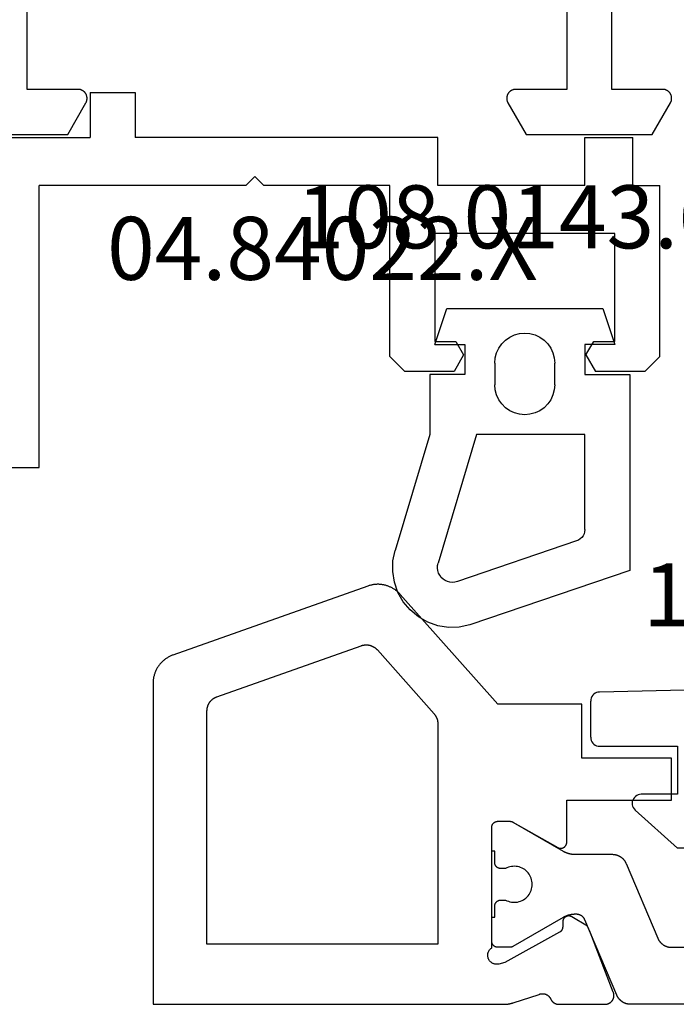
# Model space of a CAD drawing. Units: millimetres. Extents: x 0 to 2883, y -3237 to -50.
# Drawn here: x 2771 to 2793, y -2620 to -2587 of the extents above; entities that cross this region are included whole.
import ezdxf
from ezdxf.enums import TextEntityAlignment as Align

# ---------------------------------------------------------------- set-up
doc = ezdxf.new("R2010")
doc.units = ezdxf.units.MM
for name, color, linetype in [('CrossSectionsGums', 1, 'Continuous'), ('CrossSectionsProfils', 7, 'Continuous'), ('CrossSectionsTexts', 3, 'Continuous')]:
    doc.layers.add(name, color=color, linetype=linetype)
doc.styles.get("Standard").update_dxf_attribs({"font": 'complex.shx', "height": 60})

# ---------------------------------------------------------------- blocks, each defined once
blk = doc.blocks.new('04_84014_X', base_point=(33, 0))
at = {"layer": 'CrossSectionsProfils', "flags": 128}
for points in [[(-9, 10), (-11.8, 10), (-15.052, 13.664), (-15.069, 13.682), (-15.086, 13.7), (-15.103, 13.717), (-15.121, 13.734), (-15.14, 13.751), (-15.158, 13.767), (-15.177, 13.783), (-15.197, 13.798), (-15.217, 13.812), (-15.237, 13.826), (-15.258, 13.84), (-15.278, 13.853), (-15.3, 13.866), (-15.321, 13.878), (-15.343, 13.889), (-15.365, 13.901), (-15.388, 13.911), (-15.41, 13.921), (-15.433, 13.93), (-15.456, 13.939), (-15.479, 13.947), (-15.503, 13.955), (-15.526, 13.962), (-15.55, 13.968), (-15.574, 13.974), (-15.598, 13.979), (-15.623, 13.984), (-15.647, 13.988), (-15.671, 13.992), (-15.696, 13.995), (-15.721, 13.997), (-15.745, 13.998), (-15.77, 14), (-15.794, 14), (-15.819, 14), (-15.844, 13.999), (-15.868, 13.998), (-15.893, 13.996), (-15.918, 13.993), (-15.942, 13.99), (-15.967, 13.986), (-15.991, 13.982), (-16.015, 13.977), (-16.039, 13.971), (-16.063, 13.965), (-16.087, 13.958), (-16.11, 13.951), (-16.134, 13.943), (-16.134, 13.943), (-22.634, 11.643), (-22.658, 11.634), (-22.681, 11.624), (-22.705, 11.614), (-22.728, 11.604), (-22.751, 11.592), (-22.774, 11.58), (-22.797, 11.568), (-22.819, 11.555), (-22.84, 11.541), (-22.862, 11.527), (-22.883, 11.513), (-22.903, 11.497), (-22.924, 11.482), (-22.943, 11.465), (-22.963, 11.449), (-22.982, 11.431), (-23, 11.414), (-23.018, 11.396), (-23.036, 11.377), (-23.053, 11.358), (-23.07, 11.338), (-23.086, 11.318), (-23.102, 11.298), (-23.117, 11.277), (-23.131, 11.256), (-23.145, 11.235), (-23.159, 11.213), (-23.171, 11.191), (-23.184, 11.168), (-23.195, 11.145), (-23.207, 11.122), (-23.217, 11.099), (-23.227, 11.075), (-23.236, 11.051), (-23.245, 11.027), (-23.253, 11.003), (-23.26, 10.978), (-23.267, 10.954), (-23.273, 10.929), (-23.279, 10.904), (-23.284, 10.879), (-23.288, 10.853), (-23.292, 10.828), (-23.295, 10.802), (-23.297, 10.777), (-23.299, 10.751), (-23.3, 10.726), (-23.3, 10.7), (-23.3, 10.7), (-23.3, 0), (-11.599, 0), (-11.593, 0), (-11.586, 0), (-11.58, 0), (-11.573, 0), (-11.567, 0.001), (-11.56, 0.001), (-11.553, 0.001), (-11.547, 0.001), (-11.54, 0.002), (-11.534, 0.002), (-11.527, 0.003), (-11.521, 0.003), (-11.514, 0.004), (-11.508, 0.004), (-11.501, 0.005), (-11.495, 0.006), (-11.488, 0.006), (-11.482, 0.007), (-11.475, 0.008), (-11.468, 0.009), (-11.462, 0.009), (-11.455, 0.01), (-11.449, 0.011), (-11.443, 0.012), (-11.436, 0.013), (-11.43, 0.015), (-11.423, 0.016), (-11.417, 0.017), (-11.41, 0.018), (-11.404, 0.019), (-11.397, 0.021), (-11.391, 0.022), (-11.384, 0.023), (-11.378, 0.025), (-11.372, 0.026), (-11.365, 0.028), (-11.359, 0.029), (-11.353, 0.031), (-11.346, 0.033), (-11.34, 0.034), (-11.333, 0.036), (-11.327, 0.038), (-11.321, 0.04), (-11.315, 0.041), (-11.308, 0.043), (-11.302, 0.045), (-11.296, 0.047), (-11.289, 0.049), (-11.289, 0.049), (-10.422, 0.332), (-10.413, 0.336), (-10.404, 0.339), (-10.394, 0.342), (-10.385, 0.344), (-10.376, 0.347), (-10.367, 0.349), (-10.357, 0.35), (-10.348, 0.352), (-10.338, 0.353), (-10.328, 0.354), (-10.319, 0.354), (-10.309, 0.354), (-10.3, 0.354), (-10.29, 0.354), (-10.281, 0.353), (-10.271, 0.352), (-10.262, 0.351), (-10.252, 0.349), (-10.243, 0.347), (-10.233, 0.345), (-10.224, 0.342), (-10.215, 0.339), (-10.206, 0.336), (-10.197, 0.333), (-10.188, 0.329), (-10.179, 0.325), (-10.171, 0.321), (-10.162, 0.316), (-10.154, 0.311), (-10.146, 0.306), (-10.138, 0.301), (-10.13, 0.295), (-10.122, 0.29), (-10.115, 0.283), (-10.108, 0.277), (-10.101, 0.271), (-10.094, 0.264), (-10.087, 0.257), (-10.081, 0.25), (-10.075, 0.242), (-10.069, 0.235), (-10.063, 0.227), (-10.058, 0.219), (-10.053, 0.211), (-10.048, 0.203), (-10.043, 0.194), (-10.039, 0.186), (-10.035, 0.177), (-10.035, 0.177), (-10.032, 0.171), (-10.029, 0.164), (-10.025, 0.158), (-10.022, 0.152), (-10.018, 0.145), (-10.014, 0.139), (-10.011, 0.133), (-10.006, 0.127), (-10.002, 0.121), (-9.998, 0.116), (-9.993, 0.11), (-9.989, 0.105), (-9.984, 0.099), (-9.979, 0.094), (-9.974, 0.089), (-9.969, 0.084), (-9.964, 0.079), (-9.959, 0.074), (-9.953, 0.069), (-9.948, 0.065), (-9.942, 0.06), (-9.936, 0.056), (-9.93, 0.052), (-9.924, 0.048), (-9.918, 0.044), (-9.912, 0.041), (-9.906, 0.037), (-9.899, 0.034), (-9.893, 0.03), (-9.886, 0.027), (-9.88, 0.024), (-9.873, 0.022), (-9.867, 0.019), (-9.86, 0.017), (-9.853, 0.014), (-9.846, 0.012), (-9.839, 0.01), (-9.832, 0.009), (-9.825, 0.007), (-9.818, 0.005), (-9.811, 0.004), (-9.804, 0.003), (-9.797, 0.002), (-9.79, 0.001), (-9.783, 0.001), (-9.776, 0), (-9.768, 0), (-9.761, 0), (-9.761, 0), (-8.226, 0), (-8.214, 0), (-8.202, 0.001), (-8.19, 0.002), (-8.178, 0.004), (-8.166, 0.006), (-8.154, 0.009), (-8.142, 0.012), (-8.131, 0.016), (-8.119, 0.02), (-8.108, 0.024), (-8.097, 0.029), (-8.086, 0.035), (-8.075, 0.041), (-8.065, 0.047), (-8.055, 0.054), (-8.045, 0.061), (-8.036, 0.068), (-8.026, 0.076), (-8.017, 0.084), (-8.009, 0.093), (-8.001, 0.102), (-7.993, 0.111), (-7.985, 0.121), (-7.978, 0.131), (-7.972, 0.141), (-7.965, 0.151), (-7.96, 0.162), (-7.954, 0.173), (-7.949, 0.184), (-7.945, 0.195), (-7.941, 0.206), (-7.937, 0.218), (-7.934, 0.23), (-7.932, 0.242), (-7.93, 0.254), (-7.928, 0.266), (-7.927, 0.278), (-7.926, 0.29), (-7.926, 0.302), (-7.926, 0.314), (-7.927, 0.326), (-7.928, 0.338), (-7.93, 0.35), (-7.932, 0.362), (-7.935, 0.374), (-7.938, 0.386), (-7.942, 0.397), (-7.946, 0.409), (-7.946, 0.409), (-8.722, 2.408), (-8.804, 2.601), (-9.329, 2.917), (-9.337, 2.921), (-9.345, 2.925), (-9.352, 2.929), (-9.361, 2.932), (-9.369, 2.935), (-9.377, 2.938), (-9.385, 2.94), (-9.394, 2.942), (-9.403, 2.943), (-9.411, 2.944), (-9.42, 2.945), (-9.429, 2.945), (-9.437, 2.945), (-9.446, 2.945), (-9.455, 2.944), (-9.463, 2.943), (-9.472, 2.941), (-9.481, 2.939), (-9.489, 2.937), (-9.497, 2.935), (-9.505, 2.931), (-9.514, 2.928), (-9.521, 2.924), (-9.529, 2.92), (-9.537, 2.916), (-9.544, 2.911), (-9.551, 2.906), (-9.558, 2.901), (-9.565, 2.895), (-9.571, 2.889), (-9.577, 2.883), (-9.583, 2.877), (-9.589, 2.87), (-9.594, 2.863), (-9.599, 2.856), (-9.604, 2.848), (-9.608, 2.841), (-9.612, 2.833), (-9.616, 2.825), (-9.619, 2.817), (-9.622, 2.809), (-9.624, 2.801), (-9.627, 2.792), (-9.629, 2.784), (-9.63, 2.775), (-9.631, 2.766), (-9.632, 2.758), (-9.632, 2.749), (-9.632, 2.749), (-9.635, 2.574), (-9.636, 2.57), (-9.636, 2.565), (-9.636, 2.561), (-9.636, 2.557), (-9.637, 2.552), (-9.638, 2.548), (-9.638, 2.544), (-9.639, 2.539), (-9.64, 2.535), (-9.641, 2.531), (-9.642, 2.527), (-9.643, 2.522), (-9.644, 2.518), (-9.646, 2.514), (-9.647, 2.51), (-9.649, 2.506), (-9.65, 2.502), (-9.652, 2.498), (-9.654, 2.494), (-9.656, 2.49), (-9.658, 2.486), (-9.66, 2.482), (-9.662, 2.478), (-9.664, 2.474), (-9.666, 2.471), (-9.669, 2.467), (-9.671, 2.463), (-9.674, 2.46), (-9.676, 2.456), (-9.679, 2.453), (-9.682, 2.45), (-9.684, 2.446), (-9.687, 2.443), (-9.69, 2.44), (-9.693, 2.437), (-9.697, 2.434), (-9.7, 2.431), (-9.703, 2.428), (-9.706, 2.425), (-9.71, 2.422), (-9.713, 2.419), (-9.716, 2.417), (-9.72, 2.414), (-9.724, 2.412), (-9.727, 2.409), (-9.731, 2.407), (-9.735, 2.405), (-9.738, 2.403), (-9.738, 2.403), (-11.568, 1.39), (-11.762, 1.341), (-11.779, 1.338), (-11.797, 1.335), (-11.814, 1.333), (-11.832, 1.333), (-11.849, 1.333), (-11.867, 1.334), (-11.884, 1.337), (-11.901, 1.34), (-11.918, 1.344), (-11.935, 1.35), (-11.951, 1.356), (-11.967, 1.363), (-11.982, 1.371), (-11.997, 1.38), (-12.012, 1.39), (-12.026, 1.401), (-12.039, 1.413), (-12.051, 1.425), (-12.063, 1.438), (-12.074, 1.452), (-12.084, 1.466), (-12.093, 1.481), (-12.102, 1.496), (-12.109, 1.512), (-12.116, 1.528), (-12.122, 1.545), (-12.126, 1.562), (-12.13, 1.579), (-12.132, 1.596), (-12.134, 1.613), (-12.135, 1.631), (-12.134, 1.648), (-12.133, 1.666), (-12.13, 1.683), (-12.127, 1.7), (-12.122, 1.717), (-12.117, 1.734), (-12.111, 1.75), (-12.103, 1.766), (-12.095, 1.782), (-12.086, 1.797), (-12.076, 1.811), (-12.065, 1.825), (-12.053, 1.838), (-12.041, 1.85), (-12.028, 1.862), (-12.014, 1.873), (-12, 1.883), (-12, 1.883), (-12, 5.9), (-12, 5.907), (-12, 5.913), (-11.999, 5.92), (-11.998, 5.926), (-11.997, 5.933), (-11.996, 5.939), (-11.995, 5.945), (-11.993, 5.952), (-11.991, 5.958), (-11.989, 5.964), (-11.987, 5.97), (-11.985, 5.977), (-11.982, 5.983), (-11.979, 5.988), (-11.976, 5.994), (-11.973, 6), (-11.97, 6.006), (-11.966, 6.011), (-11.963, 6.016), (-11.959, 6.022), (-11.955, 6.027), (-11.95, 6.032), (-11.946, 6.037), (-11.941, 6.041), (-11.937, 6.046), (-11.932, 6.05), (-11.927, 6.055), (-11.922, 6.059), (-11.916, 6.063), (-11.911, 6.066), (-11.906, 6.07), (-11.9, 6.073), (-11.894, 6.076), (-11.888, 6.079), (-11.883, 6.082), (-11.877, 6.085), (-11.87, 6.087), (-11.864, 6.089), (-11.858, 6.091), (-11.852, 6.093), (-11.845, 6.095), (-11.839, 6.096), (-11.833, 6.097), (-11.826, 6.098), (-11.82, 6.099), (-11.813, 6.1), (-11.807, 6.1), (-11.8, 6.1), (-11.8, 6.1), (-11.394, 6.1), (-11.391, 6.1), (-11.389, 6.1), (-11.387, 6.1), (-11.385, 6.1), (-11.383, 6.1), (-11.381, 6.1), (-11.378, 6.099), (-11.376, 6.099), (-11.374, 6.099), (-11.372, 6.099), (-11.37, 6.099), (-11.367, 6.098), (-11.365, 6.098), (-11.363, 6.098), (-11.361, 6.097), (-11.359, 6.097), (-11.357, 6.097), (-11.355, 6.096), (-11.352, 6.096), (-11.35, 6.095), (-11.348, 6.095), (-11.346, 6.094), (-11.344, 6.094), (-11.342, 6.093), (-11.34, 6.093), (-11.338, 6.092), (-11.336, 6.091), (-11.333, 6.091), (-11.331, 6.09), (-11.329, 6.089), (-11.327, 6.089), (-11.325, 6.088), (-11.323, 6.087), (-11.321, 6.086), (-11.319, 6.086), (-11.317, 6.085), (-11.315, 6.084), (-11.313, 6.083), (-11.311, 6.082), (-11.309, 6.081), (-11.307, 6.08), (-11.305, 6.079), (-11.303, 6.078), (-11.301, 6.077), (-11.299, 6.076), (-11.297, 6.075), (-11.295, 6.074), (-11.294, 6.073), (-11.294, 6.073), (-9.8, 5.227), (-9.792, 5.223), (-9.785, 5.219), (-9.777, 5.215), (-9.768, 5.212), (-9.76, 5.209), (-9.752, 5.207), (-9.743, 5.205), (-9.735, 5.203), (-9.726, 5.202), (-9.717, 5.201), (-9.709, 5.2), (-9.7, 5.2), (-9.691, 5.2), (-9.683, 5.201), (-9.674, 5.202), (-9.665, 5.203), (-9.657, 5.205), (-9.648, 5.207), (-9.64, 5.209), (-9.632, 5.212), (-9.623, 5.215), (-9.615, 5.219), (-9.608, 5.223), (-9.6, 5.227), (-9.593, 5.231), (-9.585, 5.236), (-9.578, 5.241), (-9.571, 5.247), (-9.565, 5.253), (-9.559, 5.259), (-9.553, 5.265), (-9.547, 5.271), (-9.541, 5.278), (-9.536, 5.285), (-9.531, 5.293), (-9.527, 5.3), (-9.523, 5.308), (-9.519, 5.315), (-9.515, 5.323), (-9.512, 5.332), (-9.509, 5.34), (-9.507, 5.348), (-9.505, 5.357), (-9.503, 5.365), (-9.502, 5.374), (-9.501, 5.383), (-9.5, 5.391), (-9.5, 5.4), (-9.5, 5.4), (-9.5, 6.8), (-6, 6.8), (-6, 8.2), (-9, 8.2), (-9, 10)], [(-13.8, 9.352), (-13.8, 2), (-21.5, 2), (-21.5, 9.781), (-21.5, 9.794), (-21.499, 9.807), (-21.499, 9.819), (-21.497, 9.832), (-21.496, 9.845), (-21.494, 9.858), (-21.492, 9.87), (-21.49, 9.883), (-21.487, 9.895), (-21.484, 9.908), (-21.48, 9.92), (-21.477, 9.932), (-21.472, 9.945), (-21.468, 9.957), (-21.463, 9.969), (-21.459, 9.98), (-21.453, 9.992), (-21.448, 10.004), (-21.442, 10.015), (-21.436, 10.026), (-21.429, 10.037), (-21.423, 10.048), (-21.416, 10.059), (-21.408, 10.07), (-21.401, 10.08), (-21.393, 10.09), (-21.385, 10.1), (-21.377, 10.11), (-21.368, 10.119), (-21.359, 10.129), (-21.35, 10.138), (-21.341, 10.147), (-21.331, 10.155), (-21.322, 10.164), (-21.312, 10.172), (-21.302, 10.18), (-21.291, 10.187), (-21.281, 10.195), (-21.27, 10.202), (-21.259, 10.209), (-21.248, 10.215), (-21.237, 10.221), (-21.226, 10.227), (-21.214, 10.233), (-21.203, 10.238), (-21.191, 10.243), (-21.179, 10.248), (-21.167, 10.252), (-21.167, 10.252), (-16.358, 11.954), (-16.346, 11.958), (-16.335, 11.962), (-16.323, 11.965), (-16.311, 11.968), (-16.299, 11.971), (-16.287, 11.973), (-16.275, 11.976), (-16.262, 11.977), (-16.25, 11.979), (-16.238, 11.98), (-16.226, 11.981), (-16.213, 11.982), (-16.201, 11.982), (-16.189, 11.983), (-16.176, 11.982), (-16.164, 11.982), (-16.152, 11.981), (-16.139, 11.98), (-16.127, 11.978), (-16.115, 11.977), (-16.103, 11.975), (-16.091, 11.972), (-16.078, 11.97), (-16.066, 11.967), (-16.055, 11.963), (-16.043, 11.96), (-16.031, 11.956), (-16.019, 11.952), (-16.008, 11.948), (-15.996, 11.943), (-15.985, 11.938), (-15.974, 11.933), (-15.963, 11.927), (-15.952, 11.922), (-15.941, 11.915), (-15.931, 11.909), (-15.92, 11.903), (-15.91, 11.896), (-15.9, 11.889), (-15.89, 11.881), (-15.88, 11.874), (-15.87, 11.866), (-15.861, 11.858), (-15.852, 11.85), (-15.843, 11.841), (-15.834, 11.833), (-15.826, 11.824), (-15.817, 11.814), (-15.817, 11.814), (-13.926, 9.684), (-13.921, 9.678), (-13.916, 9.672), (-13.911, 9.666), (-13.907, 9.66), (-13.902, 9.655), (-13.898, 9.648), (-13.893, 9.642), (-13.889, 9.636), (-13.884, 9.63), (-13.88, 9.624), (-13.876, 9.617), (-13.872, 9.611), (-13.868, 9.604), (-13.865, 9.598), (-13.861, 9.591), (-13.857, 9.584), (-13.854, 9.578), (-13.851, 9.571), (-13.847, 9.564), (-13.844, 9.557), (-13.841, 9.55), (-13.838, 9.543), (-13.835, 9.536), (-13.833, 9.529), (-13.83, 9.522), (-13.827, 9.515), (-13.825, 9.508), (-13.823, 9.501), (-13.821, 9.493), (-13.818, 9.486), (-13.816, 9.479), (-13.815, 9.472), (-13.813, 9.464), (-13.811, 9.457), (-13.81, 9.449), (-13.808, 9.442), (-13.807, 9.435), (-13.806, 9.427), (-13.805, 9.42), (-13.804, 9.412), (-13.803, 9.405), (-13.802, 9.397), (-13.801, 9.39), (-13.801, 9.382), (-13.801, 9.374), (-13.8, 9.367), (-13.8, 9.359), (-13.8, 9.352), (-13.8, 9.352)]]:
    blk.add_lwpolyline(points, dxfattribs=at)
at = {"layer": 'CrossSectionsProfils', "color": 1, "flags": 128}
blk.add_lwpolyline([(7.369, 0), (-7.369, 0), (-7.381, 0), (-7.393, 0.001), (-7.406, 0.001), (-7.418, 0.002), (-7.43, 0.004), (-7.442, 0.005), (-7.454, 0.007), (-7.466, 0.009), (-7.478, 0.012), (-7.49, 0.015), (-7.501, 0.018), (-7.513, 0.021), (-7.525, 0.025), (-7.536, 0.029), (-7.548, 0.033), (-7.559, 0.038), (-7.57, 0.042), (-7.581, 0.047), (-7.592, 0.053), (-7.603, 0.058), (-7.614, 0.064), (-7.624, 0.07), (-7.635, 0.076), (-7.645, 0.083), (-7.655, 0.09), (-7.665, 0.097), (-7.675, 0.104), (-7.684, 0.112), (-7.694, 0.12), (-7.703, 0.128), (-7.712, 0.136), (-7.721, 0.144), (-7.729, 0.153), (-7.737, 0.162), (-7.746, 0.171), (-7.753, 0.18), (-7.761, 0.19), (-7.769, 0.199), (-7.776, 0.209), (-7.783, 0.219), (-7.789, 0.229), (-7.796, 0.24), (-7.802, 0.25), (-7.808, 0.261), (-7.814, 0.272), (-7.819, 0.282), (-7.824, 0.293), (-7.829, 0.305), (-7.829, 0.305), (-8.896, 2.817), (-8.899, 2.824), (-8.902, 2.831), (-8.905, 2.837), (-8.909, 2.844), (-8.912, 2.85), (-8.916, 2.856), (-8.92, 2.862), (-8.924, 2.868), (-8.928, 2.874), (-8.932, 2.88), (-8.937, 2.886), (-8.941, 2.892), (-8.946, 2.897), (-8.951, 2.903), (-8.956, 2.908), (-8.961, 2.913), (-8.966, 2.918), (-8.972, 2.923), (-8.977, 2.928), (-8.983, 2.933), (-8.989, 2.937), (-8.994, 2.942), (-9, 2.946), (-9.006, 2.95), (-9.013, 2.954), (-9.019, 2.958), (-9.025, 2.962), (-9.032, 2.965), (-9.038, 2.968), (-9.045, 2.972), (-9.051, 2.975), (-9.058, 2.977), (-9.065, 2.98), (-9.072, 2.983), (-9.079, 2.985), (-9.086, 2.987), (-9.093, 2.989), (-9.1, 2.991), (-9.107, 2.993), (-9.114, 2.994), (-9.121, 2.996), (-9.128, 2.997), (-9.136, 2.998), (-9.143, 2.999), (-9.15, 2.999), (-9.157, 3), (-9.165, 3), (-9.172, 3), (-9.172, 3), (-9.22, 3), (-9.229, 3), (-9.238, 3), (-9.247, 3), (-9.255, 2.999), (-9.264, 2.999), (-9.273, 2.998), (-9.281, 2.998), (-9.29, 2.997), (-9.299, 2.996), (-9.307, 2.995), (-9.316, 2.994), (-9.325, 2.993), (-9.333, 2.992), (-9.342, 2.991), (-9.351, 2.989), (-9.359, 2.988), (-9.368, 2.986), (-9.376, 2.985), (-9.385, 2.983), (-9.394, 2.981), (-9.402, 2.979), (-9.411, 2.977), (-9.419, 2.975), (-9.427, 2.973), (-9.436, 2.97), (-9.444, 2.968), (-9.453, 2.966), (-9.461, 2.963), (-9.469, 2.96), (-9.478, 2.958), (-9.486, 2.955), (-9.494, 2.952), (-9.502, 2.949), (-9.51, 2.946), (-9.518, 2.942), (-9.527, 2.939), (-9.535, 2.936), (-9.543, 2.932), (-9.551, 2.929), (-9.558, 2.925), (-9.566, 2.921), (-9.574, 2.917), (-9.582, 2.914), (-9.59, 2.91), (-9.598, 2.906), (-9.605, 2.901), (-9.613, 2.897), (-9.62, 2.893), (-9.62, 2.893), (-11.294, 1.927), (-11.295, 1.926), (-11.297, 1.925), (-11.299, 1.924), (-11.301, 1.923), (-11.303, 1.922), (-11.305, 1.921), (-11.307, 1.92), (-11.309, 1.919), (-11.311, 1.918), (-11.313, 1.917), (-11.315, 1.916), (-11.317, 1.915), (-11.319, 1.914), (-11.321, 1.914), (-11.323, 1.913), (-11.325, 1.912), (-11.327, 1.911), (-11.329, 1.911), (-11.331, 1.91), (-11.333, 1.909), (-11.336, 1.909), (-11.338, 1.908), (-11.34, 1.907), (-11.342, 1.907), (-11.344, 1.906), (-11.346, 1.906), (-11.348, 1.905), (-11.35, 1.905), (-11.352, 1.904), (-11.355, 1.904), (-11.357, 1.903), (-11.359, 1.903), (-11.361, 1.903), (-11.363, 1.902), (-11.365, 1.902), (-11.367, 1.902), (-11.37, 1.901), (-11.372, 1.901), (-11.374, 1.901), (-11.376, 1.901), (-11.378, 1.901), (-11.381, 1.9), (-11.383, 1.9), (-11.385, 1.9), (-11.387, 1.9), (-11.389, 1.9), (-11.391, 1.9), (-11.394, 1.9), (-11.394, 1.9), (-11.8, 1.9), (-11.807, 1.9), (-11.813, 1.9), (-11.82, 1.901), (-11.826, 1.902), (-11.833, 1.903), (-11.839, 1.904), (-11.845, 1.905), (-11.852, 1.907), (-11.858, 1.909), (-11.864, 1.911), (-11.87, 1.913), (-11.877, 1.915), (-11.883, 1.918), (-11.888, 1.921), (-11.894, 1.924), (-11.9, 1.927), (-11.906, 1.93), (-11.911, 1.934), (-11.916, 1.937), (-11.922, 1.941), (-11.927, 1.945), (-11.932, 1.95), (-11.937, 1.954), (-11.941, 1.959), (-11.946, 1.963), (-11.95, 1.968), (-11.955, 1.973), (-11.959, 1.978), (-11.963, 1.984), (-11.966, 1.989), (-11.97, 1.994), (-11.973, 2), (-11.976, 2.006), (-11.979, 2.012), (-11.982, 2.017), (-11.985, 2.023), (-11.987, 2.03), (-11.989, 2.036), (-11.991, 2.042), (-11.993, 2.048), (-11.995, 2.055), (-11.996, 2.061), (-11.997, 2.067), (-11.998, 2.074), (-11.999, 2.08), (-12, 2.087), (-12, 2.093), (-12, 2.1), (-12, 2.1), (-12, 2.9), (-11.9, 2.9), (-11.9, 3.275), (-11.9, 3.282), (-11.9, 3.288), (-11.899, 3.295), (-11.898, 3.301), (-11.897, 3.308), (-11.896, 3.314), (-11.895, 3.32), (-11.893, 3.327), (-11.891, 3.333), (-11.889, 3.339), (-11.887, 3.345), (-11.885, 3.352), (-11.882, 3.358), (-11.879, 3.363), (-11.876, 3.369), (-11.873, 3.375), (-11.87, 3.381), (-11.866, 3.386), (-11.863, 3.391), (-11.859, 3.397), (-11.855, 3.402), (-11.85, 3.407), (-11.846, 3.412), (-11.841, 3.416), (-11.837, 3.421), (-11.832, 3.425), (-11.827, 3.43), (-11.822, 3.434), (-11.816, 3.438), (-11.811, 3.441), (-11.806, 3.445), (-11.8, 3.448), (-11.794, 3.451), (-11.788, 3.454), (-11.783, 3.457), (-11.777, 3.46), (-11.77, 3.462), (-11.764, 3.464), (-11.758, 3.466), (-11.752, 3.468), (-11.745, 3.47), (-11.739, 3.471), (-11.733, 3.472), (-11.726, 3.473), (-11.72, 3.474), (-11.713, 3.475), (-11.707, 3.475), (-11.7, 3.475), (-11.7, 3.475), (-11.54, 3.475), (-11.494, 3.452), (-11.446, 3.433), (-11.396, 3.418), (-11.345, 3.408), (-11.294, 3.402), (-11.242, 3.4), (-11.19, 3.403), (-11.139, 3.41), (-11.088, 3.422), (-11.039, 3.438), (-10.991, 3.459), (-10.945, 3.483), (-10.902, 3.511), (-10.861, 3.543), (-10.823, 3.579), (-10.788, 3.617), (-10.757, 3.658), (-10.729, 3.702), (-10.705, 3.748), (-10.686, 3.797), (-10.67, 3.846), (-10.659, 3.897), (-10.652, 3.948), (-10.65, 4), (-10.652, 4.052), (-10.659, 4.103), (-10.67, 4.154), (-10.686, 4.203), (-10.705, 4.252), (-10.729, 4.298), (-10.757, 4.342), (-10.788, 4.383), (-10.823, 4.421), (-10.861, 4.457), (-10.902, 4.489), (-10.945, 4.517), (-10.991, 4.541), (-11.039, 4.562), (-11.088, 4.578), (-11.139, 4.59), (-11.19, 4.597), (-11.242, 4.6), (-11.294, 4.598), (-11.345, 4.592), (-11.396, 4.582), (-11.446, 4.567), (-11.494, 4.548), (-11.54, 4.525), (-11.54, 4.525), (-11.7, 4.525), (-11.707, 4.525), (-11.713, 4.525), (-11.72, 4.526), (-11.726, 4.527), (-11.733, 4.528), (-11.739, 4.529), (-11.745, 4.53), (-11.752, 4.532), (-11.758, 4.534), (-11.764, 4.536), (-11.77, 4.538), (-11.777, 4.54), (-11.783, 4.543), (-11.788, 4.546), (-11.794, 4.549), (-11.8, 4.552), (-11.806, 4.555), (-11.811, 4.559), (-11.816, 4.562), (-11.822, 4.566), (-11.827, 4.57), (-11.832, 4.575), (-11.837, 4.579), (-11.841, 4.584), (-11.846, 4.588), (-11.85, 4.593), (-11.855, 4.598), (-11.859, 4.603), (-11.863, 4.609), (-11.866, 4.614), (-11.87, 4.619), (-11.873, 4.625), (-11.876, 4.631), (-11.879, 4.637), (-11.882, 4.642), (-11.885, 4.648), (-11.887, 4.655), (-11.889, 4.661), (-11.891, 4.667), (-11.893, 4.673), (-11.895, 4.68), (-11.896, 4.686), (-11.897, 4.692), (-11.898, 4.699), (-11.899, 4.705), (-11.9, 4.712), (-11.9, 4.718), (-11.9, 4.725), (-11.9, 4.725), (-11.9, 5.1), (-12, 5.1), (-12, 5.9), (-12, 5.907), (-12, 5.913), (-11.999, 5.92), (-11.998, 5.926), (-11.997, 5.933), (-11.996, 5.939), (-11.995, 5.945), (-11.993, 5.952), (-11.991, 5.958), (-11.989, 5.964), (-11.987, 5.97), (-11.985, 5.977), (-11.982, 5.983), (-11.979, 5.988), (-11.976, 5.994), (-11.973, 6), (-11.97, 6.006), (-11.966, 6.011), (-11.963, 6.016), (-11.959, 6.022), (-11.955, 6.027), (-11.95, 6.032), (-11.946, 6.037), (-11.941, 6.041), (-11.937, 6.046), (-11.932, 6.05), (-11.927, 6.055), (-11.922, 6.059), (-11.916, 6.063), (-11.911, 6.066), (-11.906, 6.07), (-11.9, 6.073), (-11.894, 6.076), (-11.888, 6.079), (-11.883, 6.082), (-11.877, 6.085), (-11.87, 6.087), (-11.864, 6.089), (-11.858, 6.091), (-11.852, 6.093), (-11.845, 6.095), (-11.839, 6.096), (-11.833, 6.097), (-11.826, 6.098), (-11.82, 6.099), (-11.813, 6.1), (-11.807, 6.1), (-11.8, 6.1), (-11.8, 6.1), (-11.394, 6.1), (-11.391, 6.1), (-11.389, 6.1), (-11.387, 6.1), (-11.385, 6.1), (-11.383, 6.1), (-11.381, 6.1), (-11.378, 6.099), (-11.376, 6.099), (-11.374, 6.099), (-11.372, 6.099), (-11.37, 6.099), (-11.367, 6.098), (-11.365, 6.098), (-11.363, 6.098), (-11.361, 6.097), (-11.359, 6.097), (-11.357, 6.097), (-11.355, 6.096), (-11.352, 6.096), (-11.35, 6.095), (-11.348, 6.095), (-11.346, 6.094), (-11.344, 6.094), (-11.342, 6.093), (-11.34, 6.093), (-11.338, 6.092), (-11.336, 6.091), (-11.333, 6.091), (-11.331, 6.09), (-11.329, 6.089), (-11.327, 6.089), (-11.325, 6.088), (-11.323, 6.087), (-11.321, 6.086), (-11.319, 6.086), (-11.317, 6.085), (-11.315, 6.084), (-11.313, 6.083), (-11.311, 6.082), (-11.309, 6.081), (-11.307, 6.08), (-11.305, 6.079), (-11.303, 6.078), (-11.301, 6.077), (-11.299, 6.076), (-11.297, 6.075), (-11.295, 6.074), (-11.294, 6.073), (-11.294, 6.073), (-9.62, 5.107), (-9.613, 5.103), (-9.605, 5.099), (-9.598, 5.094), (-9.59, 5.09), (-9.582, 5.086), (-9.574, 5.083), (-9.566, 5.079), (-9.558, 5.075), (-9.551, 5.071), (-9.543, 5.068), (-9.535, 5.064), (-9.527, 5.061), (-9.518, 5.058), (-9.51, 5.054), (-9.502, 5.051), (-9.494, 5.048), (-9.486, 5.045), (-9.478, 5.042), (-9.469, 5.04), (-9.461, 5.037), (-9.453, 5.034), (-9.444, 5.032), (-9.436, 5.03), (-9.427, 5.027), (-9.419, 5.025), (-9.411, 5.023), (-9.402, 5.021), (-9.394, 5.019), (-9.385, 5.017), (-9.376, 5.015), (-9.368, 5.014), (-9.359, 5.012), (-9.351, 5.011), (-9.342, 5.009), (-9.333, 5.008), (-9.325, 5.007), (-9.316, 5.006), (-9.307, 5.005), (-9.299, 5.004), (-9.29, 5.003), (-9.281, 5.002), (-9.273, 5.002), (-9.264, 5.001), (-9.255, 5.001), (-9.247, 5), (-9.238, 5), (-9.229, 5), (-9.22, 5), (-9.22, 5), (-7.981, 5), (-7.968, 5), (-7.956, 4.999), (-7.944, 4.999), (-7.932, 4.998), (-7.92, 4.996), (-7.908, 4.995), (-7.896, 4.993), (-7.884, 4.991), (-7.872, 4.988), (-7.86, 4.985), (-7.848, 4.982), (-7.836, 4.979), (-7.825, 4.975), (-7.813, 4.971), (-7.802, 4.967), (-7.791, 4.962), (-7.779, 4.958), (-7.768, 4.953), (-7.757, 4.947), (-7.747, 4.942), (-7.736, 4.936), (-7.725, 4.93), (-7.715, 4.924), (-7.705, 4.917), (-7.695, 4.91), (-7.685, 4.903), (-7.675, 4.896), (-7.665, 4.888), (-7.656, 4.88), (-7.647, 4.872), (-7.638, 4.864), (-7.629, 4.856), (-7.621, 4.847), (-7.612, 4.838), (-7.604, 4.829), (-7.596, 4.82), (-7.589, 4.81), (-7.581, 4.801), (-7.574, 4.791), (-7.567, 4.781), (-7.56, 4.771), (-7.554, 4.76), (-7.547, 4.75), (-7.542, 4.739), (-7.536, 4.728), (-7.53, 4.718), (-7.525, 4.707), (-7.52, 4.695), (-7.52, 4.695), (-6.463, 2.205), (-6.458, 2.193), (-6.453, 2.182), (-6.448, 2.172), (-6.442, 2.161), (-6.436, 2.15), (-6.43, 2.14), (-6.423, 2.129), (-6.417, 2.119), (-6.41, 2.109), (-6.402, 2.099), (-6.395, 2.09), (-6.387, 2.08), (-6.379, 2.071), (-6.371, 2.062), (-6.363, 2.053), (-6.354, 2.044), (-6.346, 2.036), (-6.337, 2.028), (-6.327, 2.02), (-6.318, 2.012), (-6.309, 2.004), (-6.299, 1.997), (-6.289, 1.99), (-6.279, 1.983), (-6.269, 1.976), (-6.258, 1.97), (-6.248, 1.964), (-6.237, 1.958), (-6.226, 1.953), (-6.215, 1.947), (-6.204, 1.942), (-6.193, 1.938), (-6.182, 1.933), (-6.17, 1.929), (-6.159, 1.925), (-6.147, 1.921), (-6.135, 1.918), (-6.123, 1.915), (-6.112, 1.912), (-6.1, 1.909), (-6.088, 1.907), (-6.076, 1.905), (-6.064, 1.904), (-6.051, 1.902), (-6.039, 1.901), (-6.027, 1.901), (-6.015, 1.9), (-6.003, 1.9), (-6.003, 1.9), (6.003, 1.9)], dxfattribs=at)
blk = doc.blocks.new('108_0144_6_TEXT_2', base_point=(-41.9, -2609.4))
at = {"layer": 'CrossSectionsTexts'}
blk.add_text('108.0144.6', height=2.1, dxfattribs=at).set_placement((-33, -2607.4), align=Align.CENTER)
blk = doc.blocks.new('108_0144_6', base_point=(1967.567, 3577.378))
at = {"layer": 'CrossSectionsGums', "color": 252, "true_color": 0x848484}
for p, q in [((1976.467, 3577.378), (1967.861, 3577.187)), ((1985.074, 3577.187), (1976.467, 3577.378)), ((1967.585, 3576.988), (1967.572, 3576.938)), ((1967.606, 3577.035), (1967.585, 3576.988)), ((1967.636, 3577.078), (1967.606, 3577.035)), ((1967.672, 3577.114), (1967.636, 3577.078)), ((1967.714, 3577.145), (1967.672, 3577.114)), ((1967.76, 3577.167), (1967.714, 3577.145)), ((1967.809, 3577.181), (1967.76, 3577.167)), ((1967.861, 3577.187), (1967.809, 3577.181)), ((1985.125, 3577.181), (1985.074, 3577.187)), ((1985.175, 3577.167), (1985.125, 3577.181)), ((1985.221, 3577.145), (1985.175, 3577.167)), ((1985.263, 3577.114), (1985.221, 3577.145)), ((1985.299, 3577.078), (1985.263, 3577.114)), ((1985.328, 3577.035), (1985.299, 3577.078)), ((1985.35, 3576.988), (1985.328, 3577.035)), ((1985.363, 3576.938), (1985.35, 3576.988)), ((1967.572, 3576.938), (1967.567, 3576.887)), ((1967.567, 3575.678), (1967.567, 3576.887)), ((1985.367, 3576.887), (1985.363, 3576.938)), ((1985.367, 3575.678), (1985.367, 3576.887)), ((1967.567, 3575.678), (1967.572, 3575.626)), ((1973.025, 3575.718), (1972.867, 3575.644)), ((1973.194, 3575.763), (1973.025, 3575.718)), ((1973.367, 3575.778), (1973.194, 3575.763)), ((1973.367, 3575.778), (1975.167, 3575.778)), ((1975.219, 3575.774), (1975.167, 3575.778)), ((1975.27, 3575.76), (1975.219, 3575.774)), ((1975.317, 3575.738), (1975.27, 3575.76)), ((1975.36, 3575.708), (1975.317, 3575.738)), ((1975.397, 3575.671), (1975.36, 3575.708)), ((1975.427, 3575.628), (1975.397, 3575.671)), ((1977.538, 3575.671), (1977.508, 3575.628)), ((1977.575, 3575.708), (1977.538, 3575.671)), ((1977.617, 3575.738), (1977.575, 3575.708)), ((1977.665, 3575.76), (1977.617, 3575.738)), ((1977.715, 3575.774), (1977.665, 3575.76)), ((1977.767, 3575.778), (1977.715, 3575.774)), ((1979.567, 3575.778), (1977.767, 3575.778)), ((1979.741, 3575.763), (1979.567, 3575.778)), ((1979.909, 3575.718), (1979.741, 3575.763)), ((1980.067, 3575.644), (1979.909, 3575.718)), ((1985.363, 3575.626), (1985.367, 3575.678)), ((1967.572, 3575.626), (1967.585, 3575.576)), ((1967.585, 3575.576), (1967.608, 3575.528)), ((1967.608, 3575.528), (1967.638, 3575.485)), ((1967.638, 3575.485), (1967.675, 3575.448)), ((1967.675, 3575.448), (1967.717, 3575.418)), ((1967.717, 3575.418), (1967.765, 3575.396)), ((1967.765, 3575.396), (1967.815, 3575.383)), ((1967.815, 3575.383), (1967.867, 3575.378)), ((1967.867, 3575.378), (1970.467, 3575.378)), ((1970.467, 3575.378), (1970.467, 3573.778)), ((1972.601, 3575.421), (1972.501, 3575.278)), ((1972.725, 3575.544), (1972.601, 3575.421)), ((1972.867, 3575.644), (1972.725, 3575.544)), ((1975.449, 3575.581), (1975.427, 3575.628)), ((1975.463, 3575.53), (1975.449, 3575.581)), ((1975.467, 3575.478), (1975.463, 3575.53)), ((1975.467, 3574.078), (1975.467, 3575.478)), ((1977.472, 3575.53), (1977.467, 3575.478)), ((1977.467, 3574.078), (1977.467, 3575.478)), ((1977.485, 3575.581), (1977.472, 3575.53)), ((1977.508, 3575.628), (1977.485, 3575.581)), ((1980.21, 3575.544), (1980.067, 3575.644)), ((1980.333, 3575.421), (1980.21, 3575.544)), ((1980.433, 3575.278), (1980.333, 3575.421)), ((1985.067, 3575.378), (1982.467, 3575.378)), ((1982.467, 3575.378), (1982.467, 3573.778)), ((1985.067, 3575.378), (1985.119, 3575.383)), ((1985.119, 3575.383), (1985.17, 3575.396)), ((1985.17, 3575.396), (1985.217, 3575.418)), ((1985.217, 3575.418), (1985.26, 3575.448)), ((1985.26, 3575.448), (1985.297, 3575.485)), ((1985.297, 3575.485), (1985.327, 3575.528)), ((1985.327, 3575.528), (1985.349, 3575.576)), ((1985.349, 3575.576), (1985.363, 3575.626)), ((1972.428, 3575.12), (1972.383, 3574.952)), ((1972.501, 3575.278), (1972.428, 3575.12)), ((1980.507, 3575.12), (1980.433, 3575.278)), ((1980.552, 3574.952), (1980.507, 3575.12)), ((1972.383, 3574.952), (1972.367, 3574.778)), ((1972.367, 3574.778), (1972.383, 3574.605)), ((1980.567, 3574.778), (1980.552, 3574.952)), ((1980.552, 3574.605), (1980.567, 3574.778)), ((1972.383, 3574.605), (1972.428, 3574.436)), ((1972.428, 3574.436), (1972.501, 3574.278)), ((1980.433, 3574.278), (1980.507, 3574.436)), ((1980.507, 3574.436), (1980.552, 3574.605)), ((1972.501, 3574.278), (1972.601, 3574.135)), ((1972.601, 3574.135), (1972.725, 3574.012)), ((1975.449, 3573.976), (1975.463, 3574.026)), ((1975.463, 3574.026), (1975.467, 3574.078)), ((1977.467, 3574.078), (1977.472, 3574.026)), ((1977.472, 3574.026), (1977.485, 3573.976)), ((1980.21, 3574.012), (1980.333, 3574.135)), ((1980.333, 3574.135), (1980.433, 3574.278)), ((1969.059, 3573.71), (1969.022, 3573.674)), ((1969.101, 3573.739), (1969.059, 3573.71)), ((1969.148, 3573.761), (1969.101, 3573.739)), ((1969.198, 3573.774), (1969.148, 3573.761)), ((1969.249, 3573.778), (1969.198, 3573.774)), ((1970.467, 3573.778), (1969.249, 3573.778)), ((1972.725, 3574.012), (1972.867, 3573.912)), ((1972.867, 3573.912), (1973.025, 3573.839)), ((1973.025, 3573.839), (1973.194, 3573.793)), ((1973.194, 3573.793), (1973.367, 3573.778)), ((1973.367, 3573.778), (1975.167, 3573.778)), ((1975.167, 3573.778), (1975.219, 3573.783)), ((1975.219, 3573.783), (1975.27, 3573.796)), ((1975.27, 3573.796), (1975.317, 3573.818)), ((1975.317, 3573.818), (1975.36, 3573.848)), ((1975.36, 3573.848), (1975.397, 3573.885)), ((1975.397, 3573.885), (1975.427, 3573.928)), ((1975.427, 3573.928), (1975.449, 3573.976)), ((1977.485, 3573.976), (1977.508, 3573.928)), ((1977.508, 3573.928), (1977.538, 3573.885)), ((1977.538, 3573.885), (1977.575, 3573.848)), ((1977.575, 3573.848), (1977.617, 3573.818)), ((1977.617, 3573.818), (1977.665, 3573.796)), ((1977.665, 3573.796), (1977.715, 3573.783)), ((1977.715, 3573.783), (1977.767, 3573.778)), ((1979.567, 3573.778), (1977.767, 3573.778)), ((1979.567, 3573.778), (1979.741, 3573.793)), ((1979.741, 3573.793), (1979.909, 3573.839)), ((1979.909, 3573.839), (1980.067, 3573.912)), ((1980.067, 3573.912), (1980.21, 3574.012)), ((1983.686, 3573.778), (1982.467, 3573.778)), ((1983.737, 3573.774), (1983.686, 3573.778)), ((1983.787, 3573.761), (1983.737, 3573.774)), ((1983.834, 3573.739), (1983.787, 3573.761)), ((1983.876, 3573.71), (1983.834, 3573.739)), ((1983.913, 3573.674), (1983.876, 3573.71)), ((1968.955, 3573.536), (1968.949, 3573.485)), ((1968.949, 3573.485), (1968.953, 3573.433)), ((1968.953, 3573.433), (1968.965, 3573.383)), ((1968.969, 3573.586), (1968.955, 3573.536)), ((1968.965, 3573.383), (1968.985, 3573.336)), ((1968.992, 3573.632), (1968.969, 3573.586)), ((1969.022, 3573.674), (1968.992, 3573.632)), ((1983.943, 3573.632), (1983.913, 3573.674)), ((1983.966, 3573.586), (1983.943, 3573.632)), ((1983.95, 3573.336), (1983.97, 3573.383)), ((1983.98, 3573.536), (1983.966, 3573.586)), ((1983.97, 3573.383), (1983.982, 3573.433)), ((1983.986, 3573.485), (1983.98, 3573.536)), ((1983.982, 3573.433), (1983.986, 3573.485)), ((1968.985, 3573.336), (1969.013, 3573.293)), ((1969.013, 3573.293), (1969.048, 3573.255)), ((1970.467, 3571.978), (1969.048, 3573.255)), ((1982.467, 3571.978), (1983.886, 3573.255)), ((1983.886, 3573.255), (1983.921, 3573.293)), ((1983.921, 3573.293), (1983.95, 3573.336)), ((1972.275, 3572.408), (1972.238, 3572.371)), ((1972.317, 3572.438), (1972.275, 3572.408)), ((1972.365, 3572.46), (1972.317, 3572.438)), ((1972.415, 3572.474), (1972.365, 3572.46)), ((1972.467, 3572.478), (1972.415, 3572.474)), ((1980.467, 3572.478), (1972.467, 3572.478)), ((1980.519, 3572.474), (1980.467, 3572.478)), ((1980.57, 3572.46), (1980.519, 3572.474)), ((1980.617, 3572.438), (1980.57, 3572.46)), ((1980.66, 3572.408), (1980.617, 3572.438)), ((1980.697, 3572.371), (1980.66, 3572.408)), ((1972.172, 3572.23), (1972.167, 3572.178)), ((1972.167, 3572.178), (1972.167, 3569.878)), ((1972.185, 3572.281), (1972.172, 3572.23)), ((1972.208, 3572.328), (1972.185, 3572.281)), ((1972.238, 3572.371), (1972.208, 3572.328)), ((1980.727, 3572.328), (1980.697, 3572.371)), ((1980.749, 3572.281), (1980.727, 3572.328)), ((1980.763, 3572.23), (1980.749, 3572.281)), ((1980.767, 3572.178), (1980.763, 3572.23)), ((1980.767, 3572.178), (1980.767, 3569.878)), ((1970.967, 3571.978), (1970.467, 3571.978)), ((1970.967, 3571.978), (1970.967, 3569.878)), ((1982.467, 3571.978), (1981.967, 3571.978)), ((1981.967, 3571.978), (1981.967, 3569.878)), ((1970.967, 3569.878), (1970.972, 3569.826)), ((1970.972, 3569.826), (1970.985, 3569.776)), ((1970.985, 3569.776), (1971.008, 3569.728)), ((1972.127, 3569.728), (1972.149, 3569.776)), ((1972.149, 3569.776), (1972.163, 3569.826)), ((1972.163, 3569.826), (1972.167, 3569.878)), ((1980.767, 3569.878), (1980.772, 3569.826)), ((1980.772, 3569.826), (1980.785, 3569.776)), ((1980.785, 3569.776), (1980.808, 3569.728)), ((1981.927, 3569.728), (1981.949, 3569.776)), ((1981.949, 3569.776), (1981.963, 3569.826)), ((1981.963, 3569.826), (1981.967, 3569.878)), ((1971.008, 3569.728), (1971.038, 3569.685)), ((1971.038, 3569.685), (1971.075, 3569.648)), ((1971.075, 3569.648), (1971.117, 3569.618)), ((1971.117, 3569.618), (1971.165, 3569.596)), ((1971.165, 3569.596), (1971.215, 3569.583)), ((1971.215, 3569.583), (1971.267, 3569.578)), ((1971.267, 3569.578), (1971.867, 3569.578)), ((1971.867, 3569.578), (1971.919, 3569.583)), ((1971.919, 3569.583), (1971.97, 3569.596)), ((1971.97, 3569.596), (1972.017, 3569.618)), ((1972.017, 3569.618), (1972.06, 3569.648)), ((1972.06, 3569.648), (1972.097, 3569.685)), ((1972.097, 3569.685), (1972.127, 3569.728)), ((1980.808, 3569.728), (1980.838, 3569.685)), ((1980.838, 3569.685), (1980.875, 3569.648)), ((1980.875, 3569.648), (1980.917, 3569.618)), ((1980.917, 3569.618), (1980.965, 3569.596)), ((1980.965, 3569.596), (1981.015, 3569.583)), ((1981.015, 3569.583), (1981.067, 3569.578)), ((1981.067, 3569.578), (1981.667, 3569.578)), ((1981.667, 3569.578), (1981.719, 3569.583)), ((1981.719, 3569.583), (1981.77, 3569.596)), ((1981.77, 3569.596), (1981.817, 3569.618)), ((1981.817, 3569.618), (1981.86, 3569.648)), ((1981.86, 3569.648), (1981.897, 3569.685)), ((1981.897, 3569.685), (1981.927, 3569.728))]:
    blk.add_line(p, q, dxfattribs=at)
blk = doc.blocks.new('04_34127_X', base_point=(128.177, 0))
at = {"layer": 'CrossSectionsProfils', "flags": 128}
for points in [[(126.677, 58.8), (126.677, 60.5), (123.677, 60.5)], [(123.677, 42.5), (126.677, 42.5), (126.677, 44.2), (126.677, 44.213), (126.678, 44.226), (126.68, 44.239), (126.682, 44.252), (126.684, 44.265), (126.687, 44.278), (126.691, 44.29), (126.695, 44.303), (126.7, 44.315), (126.705, 44.327), (126.711, 44.339), (126.717, 44.35), (126.724, 44.361), (126.731, 44.372), (126.739, 44.383), (126.747, 44.393), (126.756, 44.403), (126.765, 44.412), (126.774, 44.421), (126.784, 44.43), (126.795, 44.438), (126.805, 44.446), (126.816, 44.453), (126.827, 44.46), (126.839, 44.466), (126.85, 44.472), (126.862, 44.477), (126.875, 44.482), (126.887, 44.486), (126.9, 44.49), (126.912, 44.493), (126.925, 44.495), (126.938, 44.497), (126.951, 44.499), (126.964, 44.5), (126.977, 44.5), (126.99, 44.5), (127.003, 44.499), (127.016, 44.497), (127.029, 44.495), (127.042, 44.493), (127.055, 44.49), (127.067, 44.486), (127.08, 44.482), (127.092, 44.477), (127.104, 44.472), (127.116, 44.466), (127.127, 44.46), (127.127, 44.46), (128.177, 43.854), (128.177, 39.646), (127.127, 39.04), (127.116, 39.034), (127.104, 39.028), (127.092, 39.023), (127.08, 39.018), (127.067, 39.014), (127.055, 39.01), (127.042, 39.007), (127.029, 39.005), (127.016, 39.003), (127.003, 39.001), (126.99, 39), (126.977, 39), (126.964, 39), (126.951, 39.001), (126.938, 39.003), (126.925, 39.005), (126.912, 39.007), (126.9, 39.01), (126.887, 39.014), (126.875, 39.018), (126.862, 39.023), (126.85, 39.028), (126.839, 39.034), (126.827, 39.04), (126.816, 39.047), (126.805, 39.054), (126.795, 39.062), (126.784, 39.07), (126.774, 39.079), (126.765, 39.088), (126.756, 39.097), (126.747, 39.107), (126.739, 39.117), (126.731, 39.128), (126.724, 39.139), (126.717, 39.15), (126.711, 39.161), (126.705, 39.173), (126.7, 39.185), (126.695, 39.197), (126.691, 39.21), (126.687, 39.222), (126.684, 39.235), (126.682, 39.248), (126.68, 39.261), (126.678, 39.274), (126.677, 39.287), (126.677, 39.3), (126.677, 39.3), (126.677, 41), (123.677, 41)], [(128.177, 61), (128.177, 59.146), (127.127, 58.54), (127.116, 58.534), (127.104, 58.528), (127.092, 58.523), (127.08, 58.518), (127.067, 58.514), (127.055, 58.51), (127.042, 58.507), (127.029, 58.505), (127.016, 58.503), (127.003, 58.501), (126.99, 58.5), (126.977, 58.5), (126.964, 58.5), (126.951, 58.501), (126.938, 58.503), (126.925, 58.505), (126.912, 58.507), (126.9, 58.51), (126.887, 58.514), (126.875, 58.518), (126.862, 58.523), (126.85, 58.528), (126.839, 58.534), (126.827, 58.54), (126.816, 58.547), (126.805, 58.554), (126.795, 58.562), (126.784, 58.57), (126.774, 58.579), (126.765, 58.588), (126.756, 58.597), (126.747, 58.607), (126.739, 58.617), (126.731, 58.628), (126.724, 58.639), (126.717, 58.65), (126.711, 58.661), (126.705, 58.673), (126.7, 58.685), (126.695, 58.697), (126.691, 58.71), (126.687, 58.722), (126.684, 58.735), (126.682, 58.748), (126.68, 58.761), (126.678, 58.774), (126.677, 58.787), (126.677, 58.8), (126.677, 58.8)]]:
    blk.add_lwpolyline(points, dxfattribs=at)
blk = doc.blocks.new('04_84022_X_TEXT_2', base_point=(-62.2, -2591))
at = {"layer": 'CrossSectionsTexts'}
blk.add_text('04.84022.X', height=2.1, dxfattribs=at).set_placement((-50.85, -2595.85), align=Align.CENTER)
blk = doc.blocks.new('04_84022_X', base_point=(22.6, 11.1))
at = {"layer": 'CrossSectionsProfils'}
for p, q in [((19, 12.5), (17.5, 12.5)), ((17.5, 12.5), (17.5, 11)), ((19, 12.5), (19, 11)), ((0.9, 9.4), (0.9, 11)), ((2.5, 11), (0.9, 11)), ((2.5, 9.4), (2.5, 11)), ((7.4, 11), (17.5, 11)), ((7.4, 9.4), (7.4, 11)), ((22, 11), (19, 11)), ((22.5, 10.5), (22, 11)), ((22.5, 0.5), (22.5, 10.5)), ((13.5, 9.7), (13.2, 9.4)), ((13.5, 9.7), (13.8, 9.4)), ((0, 3.7), (0, 9.4)), ((0.9, 9.4), (0, 9.4)), ((2.5, 9.4), (7.4, 9.4)), ((9, 3.7), (9, 9.4)), ((9, 9.4), (13.2, 9.4)), ((13.8, 9.4), (20.7, 9.4)), ((20.7, 0), (20.7, 9.4)), ((1.5, 7.8), (7.5, 7.8)), ((1.5, 4.2), (1.5, 7.8)), ((7.5, 7.8), (7.5, 4.2)), ((2.2, 4.2), (1.5, 4.2)), ((2.459808, 3.75), (2.2, 4.2)), ((6.8, 4.2), (6.540192, 3.75)), ((7.5, 4.2), (6.8, 4.2)), ((0, 3.7), (0.5, 3.2)), ((2.459808, 3.75), (2.142265, 3.2)), ((6.540192, 3.75), (6.857735, 3.2)), ((8.5, 3.2), (9, 3.7)), ((0.5, 3.2), (2.142265, 3.2)), ((6.857735, 3.2), (8.5, 3.2)), ((22, 0), (22.5, 0.5)), ((22, 0), (20.7, 0))]:
    blk.add_line(p, q, dxfattribs=at)
blk = doc.blocks.new('108_0143_6_TEXT_2', base_point=(-38.6, -2596.8))
at = {"layer": 'CrossSectionsTexts'}
blk.add_text('108.0143.6', height=2.1, dxfattribs=at).set_placement((-44.553, -2594.8), align=Align.CENTER)
blk = doc.blocks.new('108_0143_6', base_point=(1603.945, 1494.077))
at = {"layer": 'CrossSectionsGums', "color": 252, "true_color": 0x848484}
for p, q in [((1606.845, 1494.077), (1606.445, 1492.877)), ((1612.045, 1494.077), (1606.845, 1494.077)), ((1612.445, 1492.877), (1612.045, 1494.077)), ((1608.945, 1493.118), (1608.802, 1493.018)), ((1609.102, 1493.192), (1608.945, 1493.118)), ((1609.271, 1493.237), (1609.102, 1493.192)), ((1609.445, 1493.252), (1609.271, 1493.237)), ((1609.618, 1493.237), (1609.445, 1493.252)), ((1609.787, 1493.192), (1609.618, 1493.237)), ((1609.945, 1493.118), (1609.787, 1493.192)), ((1610.087, 1493.018), (1609.945, 1493.118)), ((1606.445, 1492.877), (1607.445, 1492.877)), ((1607.445, 1492.877), (1607.445, 1491.877)), ((1608.678, 1492.895), (1608.578, 1492.752)), ((1608.802, 1493.018), (1608.678, 1492.895)), ((1610.211, 1492.895), (1610.087, 1493.018)), ((1610.311, 1492.752), (1610.211, 1492.895)), ((1611.445, 1492.877), (1611.445, 1491.877)), ((1612.445, 1492.877), (1611.445, 1492.877)), ((1608.505, 1492.594), (1608.46, 1492.426)), ((1608.578, 1492.752), (1608.505, 1492.594)), ((1610.384, 1492.594), (1610.311, 1492.752)), ((1610.429, 1492.426), (1610.384, 1492.594)), ((1608.46, 1492.426), (1608.445, 1492.252)), ((1608.445, 1491.532), (1608.445, 1492.252)), ((1610.445, 1492.252), (1610.429, 1492.426)), ((1610.445, 1492.252), (1610.445, 1491.532)), ((1605.945, 1491.877), (1605.945, 1485.343)), ((1607.445, 1491.877), (1605.945, 1491.877)), ((1611.445, 1491.877), (1612.617, 1491.877)), ((1612.617, 1491.877), (1612.617, 1489.877)), ((1608.445, 1491.532), (1608.46, 1491.358)), ((1610.429, 1491.358), (1610.445, 1491.532)), ((1608.46, 1491.358), (1608.505, 1491.19)), ((1608.505, 1491.19), (1608.578, 1491.032)), ((1610.311, 1491.032), (1610.384, 1491.19)), ((1610.384, 1491.19), (1610.429, 1491.358)), ((1608.578, 1491.032), (1608.678, 1490.889)), ((1608.678, 1490.889), (1608.802, 1490.766)), ((1610.087, 1490.766), (1610.211, 1490.889)), ((1610.211, 1490.889), (1610.311, 1491.032)), ((1608.802, 1490.766), (1608.945, 1490.666)), ((1608.945, 1490.666), (1609.102, 1490.592)), ((1609.102, 1490.592), (1609.271, 1490.547)), ((1609.271, 1490.547), (1609.445, 1490.532)), ((1609.445, 1490.532), (1609.618, 1490.547)), ((1609.618, 1490.547), (1609.787, 1490.592)), ((1609.787, 1490.592), (1609.945, 1490.666)), ((1609.945, 1490.666), (1610.087, 1490.766)), ((1607.445, 1489.877), (1611.052, 1489.877)), ((1607.445, 1486.702), (1607.445, 1489.877)), ((1611.052, 1489.877), (1612.334, 1485.583)), ((1612.617, 1489.877), (1613.772, 1486.01)), ((1607.445, 1486.702), (1607.451, 1486.632)), ((1607.451, 1486.632), (1607.469, 1486.563)), ((1607.469, 1486.563), (1607.5, 1486.499)), ((1607.5, 1486.499), (1607.541, 1486.442)), ((1607.541, 1486.442), (1607.592, 1486.392)), ((1607.592, 1486.392), (1607.651, 1486.352)), ((1607.651, 1486.352), (1607.715, 1486.324)), ((1607.715, 1486.324), (1611.693, 1484.966)), ((1613.843, 1485.659), (1613.772, 1486.01)), ((1612.351, 1485.5), (1612.334, 1485.583)), ((1613.851, 1485.301), (1613.843, 1485.659)), ((1605.945, 1485.343), (1611.28, 1483.523)), ((1612.281, 1485.177), (1612.319, 1485.253)), ((1612.319, 1485.253), (1612.343, 1485.333)), ((1612.343, 1485.333), (1612.354, 1485.416)), ((1612.354, 1485.416), (1612.351, 1485.5)), ((1613.794, 1484.947), (1613.851, 1485.301)), ((1611.693, 1484.966), (1611.775, 1484.946)), ((1611.775, 1484.946), (1611.859, 1484.94)), ((1611.859, 1484.94), (1611.943, 1484.947)), ((1611.943, 1484.947), (1612.024, 1484.969)), ((1612.024, 1484.969), (1612.1, 1485.004)), ((1612.1, 1485.004), (1612.17, 1485.051)), ((1612.17, 1485.051), (1612.231, 1485.11)), ((1612.231, 1485.11), (1612.281, 1485.177)), ((1613.676, 1484.609), (1613.794, 1484.947)), ((1613.498, 1484.298), (1613.676, 1484.609)), ((1613.269, 1484.023), (1613.498, 1484.298)), ((1612.993, 1483.793), (1613.269, 1484.023)), ((1612.343, 1483.498), (1612.682, 1483.617)), ((1612.682, 1483.617), (1612.993, 1483.793)), ((1611.28, 1483.523), (1611.631, 1483.451)), ((1611.631, 1483.451), (1611.989, 1483.443)), ((1611.989, 1483.443), (1612.343, 1483.498))]:
    blk.add_line(p, q, dxfattribs=at)
blk = doc.blocks.new('CS_12VERT2', base_point=(0, -520))
at = {"layer": 'CrossSectionsGums', "yscale": -1, "rotation": 180}
blk.add_blockref('108_0143_6', (-38.6, -2596.8), dxfattribs=at)
at = {"layer": 'CrossSectionsGums'}
blk.add_blockref('108_0144_6', (-41.9, -2609.4), dxfattribs=at)
at = {"layer": 'CrossSectionsProfils', "yscale": -1}
for name, p, rotation in [('04_34127_X', (-0.2, -2591), 270), ('04_84022_X', (-62.2, -2591), 180)]:
    blk.add_blockref(name, p, dxfattribs=dict(at, rotation=rotation))
at = {"layer": 'CrossSectionsProfils'}
blk.add_blockref('04_84014_X', (-0.2, -2620), dxfattribs=at)
at = {"layer": 'CrossSectionsTexts'}
for name, p in [('108_0143_6_TEXT_2', (-38.6, -2596.8)), ('04_84022_X_TEXT_2', (-62.2, -2591)), ('108_0144_6_TEXT_2', (-41.9, -2609.4))]:
    blk.add_blockref(name, p, dxfattribs=at)

msp = doc.modelspace()

# ---------------------------------------------------------------- block references
msp.add_blockref('CS_12VERT2', (2832.2, -520))
at = {"layer": 'CrossSectionsGums', "yscale": -1, "rotation": 180}
msp.add_blockref('108_0143_6', (2793.6, -2596.8), dxfattribs=at)
at = {"layer": 'CrossSectionsGums'}
msp.add_blockref('108_0144_6', (2790.3, -2609.4), dxfattribs=at)
at = {"layer": 'CrossSectionsProfils', "yscale": -1}
for name, p, rotation in [('04_34127_X', (2832, -2591), 270), ('04_84022_X', (2770, -2591), 180)]:
    msp.add_blockref(name, p, dxfattribs=dict(at, rotation=rotation))
at = {"layer": 'CrossSectionsProfils'}
msp.add_blockref('04_84014_X', (2832, -2620), dxfattribs=at)
at = {"layer": 'CrossSectionsTexts'}
for name, p in [('108_0143_6_TEXT_2', (2793.6, -2596.8)), ('04_84022_X_TEXT_2', (2770, -2591)), ('108_0144_6_TEXT_2', (2790.3, -2609.4))]:
    msp.add_blockref(name, p, dxfattribs=at)

doc.saveas('drawing.dxf')
